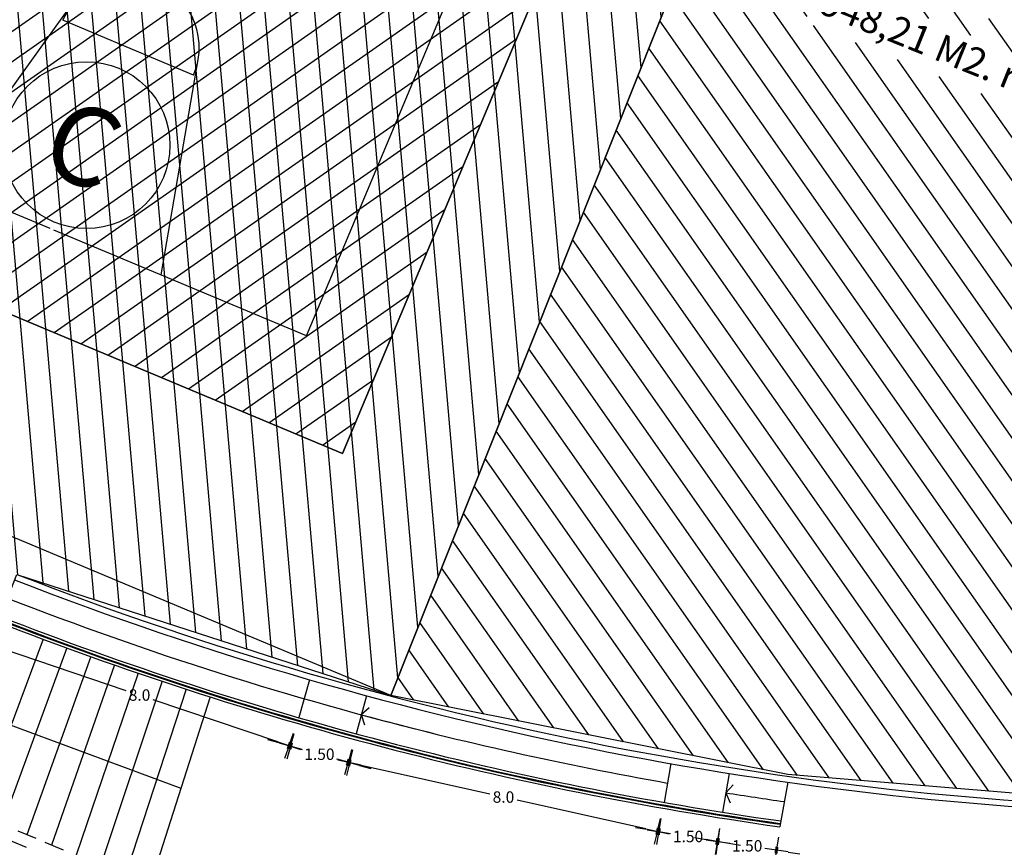
# Model space of a CAD drawing. Extents: x 698 to 860, y -246 to -119.
# Drawn here: x 752 to 777, y -200 to -179 of the extents above; entities that cross this region are included whole.
import ezdxf

# ---------------------------------------------------------------- set-up
doc = ezdxf.new("R2010")
doc.units = 0
doc.header["$MEASUREMENT"] = 0
doc.header["$PDMODE"] = 3
doc.linetypes.add('HIDDEN', pattern=[0.375, 0.25, -0.125])
doc.layers.get('DEFPOINTS').update_dxf_attribs({"linetype": 'CONTINUOUS'})
for name, color, linetype in [('02', 7, 'CONTINUOUS'), ('ARTEFACTOS', 7, 'CONTINUOUS'), ('COTAS', 4, 'CONTINUOUS'), ('ESCALA1', 7, 'CONTINUOUS'), ('LINEA_OFICIAL_IQUIQUE', 2, 'CONTINUOUS'), ('SUELO', 8, 'CONTINUOUS'), ('TEXTOS', 7, 'CONTINUOUS'), ('Trazado_ap_proy', 140, 'CONTINUOUS')]:
    doc.layers.add(name, color=color, linetype=linetype)
doc.styles.add('ARIAL', font='arial.ttf')
doc.dimstyles.new('COTA50', dxfattribs={"dimscale": 0, "dimtxt": 0.29, "dimasz": 0.3, "dimexe": 0.5, "dimexo": 2, "dimgap": 0.085, "dimtad": 1, "dimtih": 1, "dimtoh": 1, "dimzin": 0, "dimdsep": 46, "dimtxsty": 'ARIAL', "dimblk1": 'COTA', "dimblk2": 'COTA', "dimsah": 1, "dimcen": 0.19, "dimse1": 1, "dimse2": 1, "dimclrd": 8, "dimclrt": 7, "dimadec": 0, "dimazin": 0, "dimtfac": 0.5, "dimtix": 1, "dimtmove": 1, "dimatfit": 3, "dimldrblk": 'COTA', "dimfxl": 1, "dimtolj": 1, "dimtzin": 0, "dimarcsym": 0})

# ---------------------------------------------------------------- blocks, each defined once
blk = doc.blocks.new('COTA')
at = {"layer": 'COTAS'}
for points in [[(0, 0.2875), (0, 1.1125)], [(-1, 0), (1, 0)], [(0, -1.1125), (0, -0.2875)]]:
    blk.add_lwpolyline(points, dxfattribs=at)
at = {"layer": 'COTAS', "const_width": 0.25}
blk.add_lwpolyline([(0, 0.2875), (0, -0.2875)], dxfattribs=at)
blk = doc.blocks.new('*D67')
at = {"layer": 'ARTEFACTOS', "color": 8, "lineweight": -2, "transparency": 16777216}
for p, q in [((751.756, -194.834), (754.921, -195.907)), ((758.783, -197.216), (755.618, -196.143))]:
    blk.add_line(p, q, dxfattribs=at)
at = {"layer": 'DEFPOINTS', "color": 0, "transparency": 16777216}
for p in [(751.714, -194.023, 0), (759.309, -196.598, 0), (759.067, -197.312)]:
    blk.add_point(p, dxfattribs=at)
at = {"layer": 'ARTEFACTOS', "color": 8, "lineweight": -2, "transparency": 16777216, "xscale": 0.3, "yscale": 0.3, "zscale": 0.3}
for p, rotation in [((751.472, -194.737), 161.2733209918902), ((759.067, -197.312), 341.2733209918902)]:
    blk.add_blockref('COTA', p, dxfattribs=dict(at, rotation=rotation))
at = {"layer": 'ARTEFACTOS', "color": 7, "transparency": 16777216, "insert": (755.27, -196.025), "char_height": 0.29, "attachment_point": 5, "style": 'ARIAL'}
blk.add_mtext('\\A1;8.0', dxfattribs=at)
blk = doc.blocks.new('*D68')
at = {"layer": 'ARTEFACTOS', "color": 8, "lineweight": -2, "transparency": 16777216}
for p, q in [((758.817, -197.242), (758.528, -197.161)), ((759.106, -197.323), (759.386, -197.402)), ((760.562, -197.731), (760.281, -197.652)), ((760.851, -197.812), (761.139, -197.893))]:
    blk.add_line(p, q, dxfattribs=at)
at = {"layer": 'DEFPOINTS', "color": 0, "transparency": 16777216}
for p in [(759.309, -196.598, 0), (760.765, -197.006, 0), (760.562, -197.731)]:
    blk.add_point(p, dxfattribs=at)
at = {"layer": 'ARTEFACTOS', "color": 8, "lineweight": -2, "transparency": 16777216, "xscale": 0.3, "yscale": 0.3, "zscale": 0.3}
for p, rotation in [((759.106, -197.323), 344.3477094739791), ((760.562, -197.731), 164.3477094739791)]:
    blk.add_blockref('COTA', p, dxfattribs=dict(at, rotation=rotation))
at = {"layer": 'ARTEFACTOS', "color": 7, "transparency": 16777216, "insert": (759.834, -197.527), "char_height": 0.29, "attachment_point": 5, "style": 'ARIAL'}
blk.add_mtext('\\A1;1.50', dxfattribs=at)
blk = doc.blocks.new('*D69')
at = {"layer": 'ARTEFACTOS', "color": 8, "lineweight": -2, "transparency": 16777216}
for p, q in [((760.89, -197.807), (764.157, -198.536)), ((768.121, -199.421), (764.854, -198.692))]:
    blk.add_line(p, q, dxfattribs=at)
at = {"layer": 'DEFPOINTS', "color": 0, "transparency": 16777216}
for p in [(760.758, -197.023, 0), (768.574, -198.768, 0), (768.413, -199.486)]:
    blk.add_point(p, dxfattribs=at)
at = {"layer": 'ARTEFACTOS', "color": 8, "lineweight": -2, "transparency": 16777216, "xscale": 0.3, "yscale": 0.3, "zscale": 0.3}
for p, rotation in [((760.597, -197.742), 167.4183636628045), ((768.413, -199.486), 347.4183636628045)]:
    blk.add_blockref('COTA', p, dxfattribs=dict(at, rotation=rotation))
at = {"layer": 'ARTEFACTOS', "color": 7, "transparency": 16777216, "insert": (764.505, -198.614), "char_height": 0.29, "attachment_point": 5, "style": 'ARIAL'}
blk.add_mtext('\\A1;8.0', dxfattribs=at)
blk = doc.blocks.new('*D70')
at = {"layer": 'ARTEFACTOS', "color": 8, "lineweight": -2, "transparency": 16777216}
for p, q in [((768.154, -199.442), (767.858, -199.393)), ((768.449, -199.492), (768.742, -199.541)), ((769.929, -199.74), (769.637, -199.691)), ((770.225, -199.789), (770.521, -199.839))]:
    blk.add_line(p, q, dxfattribs=at)
at = {"layer": 'DEFPOINTS', "color": 0, "transparency": 16777216}
for p in [(768.577, -198.73, 0), (770.057, -198.978, 0), (769.929, -199.74)]:
    blk.add_point(p, dxfattribs=at)
at = {"layer": 'ARTEFACTOS', "color": 8, "lineweight": -2, "transparency": 16777216, "xscale": 0.3, "yscale": 0.3, "zscale": 0.3}
for p, rotation in [((768.449, -199.492), 350.4853059035784), ((769.929, -199.74), 170.4853059035784)]:
    blk.add_blockref('COTA', p, dxfattribs=dict(at, rotation=rotation))
at = {"layer": 'ARTEFACTOS', "color": 7, "transparency": 16777216, "insert": (769.189, -199.616), "char_height": 0.29, "attachment_point": 5, "style": 'ARIAL'}
blk.add_mtext('\\A1;1.50', dxfattribs=at)
blk = doc.blocks.new('*D71')
at = {"layer": 'ARTEFACTOS', "color": 8, "lineweight": -2, "transparency": 16777216}
for p, q in [((769.652, -199.696), (769.355, -199.652)), ((769.949, -199.741), (770.243, -199.785)), ((771.432, -199.964), (771.138, -199.92)), ((771.729, -200.009), (772.026, -200.053))]:
    blk.add_line(p, q, dxfattribs=at)
at = {"layer": 'DEFPOINTS', "color": 0, "transparency": 16777216}
for p in [(770.067, -198.954, 0), (771.551, -199.177, 0), (771.432, -199.964)]:
    blk.add_point(p, dxfattribs=at)
at = {"layer": 'ARTEFACTOS', "color": 8, "lineweight": -2, "transparency": 16777216, "xscale": 0.3, "yscale": 0.3, "zscale": 0.3}
for p, rotation in [((769.949, -199.741), 351.4528856527045), ((771.432, -199.964), 171.4528856527045)]:
    blk.add_blockref('COTA', p, dxfattribs=dict(at, rotation=rotation))
at = {"layer": 'ARTEFACTOS', "color": 7, "transparency": 16777216, "insert": (770.69, -199.853), "char_height": 0.29, "attachment_point": 5, "style": 'ARIAL'}
blk.add_mtext('\\A1;1.50', dxfattribs=at)

msp = doc.modelspace()

# ---------------------------------------------------------------- hatches: boundary and pattern name
at = {"layer": 'Trazado_ap_proy', "true_color": 0x9898cc}
h = msp.add_hatch(dxfattribs=at)
h.set_pattern_fill('ANSI31', color=253, scale=5, angle=50)
h.paths.add_polyline_path([(746.263, -135.242), (744.524, -139.392), (747.29, -140.552), (734.764, -170.432), (739.582, -172.571), (728.872, -197.97), (731.064, -198.917), (731.837, -197.126), (745.559, -202.879), (746.469, -200.707), (749.86, -198.827), (752.159, -192.963), (761.643, -196.038), (775.611, -160.99), (751.845, -151.028), (755.828, -141.528), (758.133, -142.495), (758.945, -140.558)])
at = {"layer": 'Trazado_ap_proy', "true_color": 0xf26722}
h = msp.add_hatch(dxfattribs=at)
h.set_pattern_fill('ANSI31', color=30, scale=5, angle=350)
h.paths.add_polyline_path([(755.421, -155.269), (743.822, -182.937), (760.423, -189.896), (772.021, -162.229)])
at = {"layer": 'Trazado_ap_proy', "true_color": 0x00f5f5}
h = msp.add_hatch(dxfattribs=at)
h.set_pattern_fill('ANSI31', color=4, scale=5, angle=80)
edge = h.paths.add_edge_path()
edge.add_line((786.937, -165.738), (775.611, -160.99))
edge.add_line((775.611, -160.99), (761.643, -196.038))
edge.add_line((761.643, -196.038), (771.718, -198.043))
edge.add_line((771.718, -198.043), (782.547, -198.938))
edge.add_line((782.547, -198.938), (782.547, -197))
edge.add_line((782.547, -197), (782.697, -197))
edge.add_line((782.697, -197), (782.697, -196.961))
edge.add_line((782.697, -196.961), (782.737, -196.961))
edge.add_line((782.737, -196.961), (782.737, -197.89))
edge.add_line((782.737, -197.89), (798.122, -197.89))
edge.add_line((798.122, -197.89), (798.122, -197))
edge.add_line((798.122, -197), (798.167, -196.946))
edge.add_line((798.167, -196.946), (798.207, -196.946))
edge.add_line((798.207, -196.946), (799.611, -196.997))
edge.add_line((799.611, -196.997), (799.611, -196.946))
edge.add_line((799.611, -196.946), (799.651, -196.946))
edge.add_line((799.651, -196.946), (799.692, -197))
edge.add_line((799.692, -197), (799.692, -197.89))
edge.add_line((799.692, -197.89), (808.922, -197.89))
edge.add_line((808.922, -197.89), (808.922, -197))
edge.add_line((808.922, -197), (808.972, -196.946))
edge.add_line((808.972, -196.946), (809.012, -196.946))
edge.add_line((809.012, -196.946), (815.437, -196.997))
edge.add_line((815.437, -196.997), (815.437, -196.946))
edge.add_line((815.437, -196.946), (815.477, -196.946))
edge.add_line((815.477, -196.946), (815.722, -197))
edge.add_line((815.722, -197), (815.722, -197.382))
edge.add_line((815.722, -197.382), (816.664, -197.382))
edge.add_arc((816.713, -197.382), 0.0489, 0, 180, ccw=False)
edge.add_line((816.762, -197.382), (817.603, -197.382))
edge.add_line((817.603, -197.382), (817.603, -194.064))
edge.add_line((817.603, -194.064), (819.685, -194.064))
edge.add_line((819.685, -194.064), (819.685, -192.425))
edge.add_line((819.685, -192.425), (819.505, -192.45))
edge.add_line((819.505, -192.45), (819.505, -193.082))
edge.add_line((819.505, -193.082), (815.185, -193.082))
edge.add_line((815.185, -193.082), (815.185, -192.007))
edge.add_line((815.185, -192.007), (819.505, -192.007))
edge.add_line((819.505, -192.007), (819.505, -192.45))
edge.add_line((819.505, -192.45), (819.685, -192.425))
edge.add_line((819.685, -192.425), (819.685, -183.371))
edge.add_line((819.685, -183.371), (815.125, -183.371))
edge.add_arc((812.112, -183.636), 3.025, 3.3887, 5.0305, ccw=False)
edge.add_arc((812.112, -183.636), 3.025, -8.5996, 3.3887, ccw=False)
edge.add_arc((814, -184.091), 1.103, -110.9194, 0.1529, ccw=False)
edge.add_line((813.606, -185.121), (807.954, -186.516))
edge.add_line((807.954, -186.516), (805.882, -185.619))
edge.add_line((805.882, -185.619), (807.455, -181.985))
edge.add_line((807.455, -181.985), (809.195, -180.506))
edge.add_arc((810.789, -174.829), 5.897, 254.3184, 267.839)
edge.add_line((810.567, -180.722), (812.298, -176.37))
edge.add_line((812.298, -176.37), (806.903, -174.109))
edge.add_line((806.903, -174.109), (805.045, -178.901))
edge.add_arc((791.852, -196.568), 22.049, 49.3795, 53.2492, ccw=False)
edge.add_line((806.207, -179.832), (803.449, -186.207))
edge.add_arc((800.718, -181.977), 5.035, 280.6313, 302.8421, ccw=False)
edge.add_arc((800.342, -185.867), 1.681, 201.8775, 320.9463, ccw=False)
edge.add_line((798.782, -186.493), (795.239, -184.96))
edge.add_line((795.239, -184.96), (795.954, -183.307))
edge.add_arc((796.576, -183.378), 0.626, 139.7959, 173.4099, ccw=False)
edge.add_line((796.098, -182.974), (798.713, -176.93))
edge.add_arc((800.12, -178.312), 1.971, 78.5333, 135.5161, ccw=False)
edge.add_arc((818.204, -120.497), 58.616, 252.43242, 253.10606)
edge.add_line((801.17, -176.584), (801.906, -174.724))
edge.add_line((801.906, -174.724), (800.615, -174.183))
edge.add_line((800.615, -174.183), (801.573, -171.874))
edge.add_line((801.573, -171.874), (801.324, -171.77))
edge.add_line((801.324, -171.77), (801.347, -171.714))
edge.add_line((801.347, -171.714), (798.119, -170.361))
edge.add_line((798.119, -170.361), (796.24, -174.843))
edge.add_line((796.24, -174.843), (785.081, -170.165))
edge.add_line((785.081, -170.165), (786.937, -165.738))
edge = h.paths.add_edge_path(flags=16)
edge.add_arc((777.12, -176.753), 2.118, 0, 360)
edge = h.paths.add_edge_path(flags=16)
edge.add_line((784.3, -179.787), (791.342, -178.276))
edge.add_line((791.342, -178.276), (794.356, -179.553))
edge.add_arc((794.186, -180.156), 0.627, -28.6616, 74.2355, ccw=False)
edge.add_line((794.736, -180.456), (792.844, -184.828))
edge.add_line((792.844, -184.828), (802.096, -188.831))
edge.add_line((802.096, -188.831), (800.491, -192.539))
edge.add_line((800.491, -192.539), (791.24, -188.537))
edge.add_line((791.24, -188.537), (791.24, -193.158))
edge.add_arc((790.568, -193.158), 0.671, 270, 360, ccw=False)
edge.add_line((790.568, -193.83), (787.815, -193.83))
edge.add_line((787.815, -193.83), (782.379, -193.83))
edge.add_line((782.379, -193.83), (779.667, -190.84))
edge.add_line((779.667, -190.84), (779.761, -190.614))
edge.add_arc((781.328, -190.284), 1.601, 180, 191.8988, ccw=False)
edge.add_arc((781.328, -190.284), 1.601, 122.6129, 180, ccw=False)
edge.add_line((780.465, -188.935), (784.3, -179.787))
edge = h.paths.add_edge_path(flags=0)
edge.add_line((784.516, -180.047), (791.312, -178.59))
edge.add_line((791.312, -178.59), (794.26, -179.838))
edge.add_arc((794.186, -180.156), 0.327, -30.6913, 77.0082, ccw=False)
edge.add_line((794.467, -180.323), (794, -181.402))
edge.add_arc((793.416, -181.485), 0.59, 0, 8.0661, ccw=False)
edge.add_arc((793.416, -181.485), 0.59, 305.1397, 360, ccw=False)
edge.add_line((793.755, -181.968), (793.729, -182.029))
edge.add_arc((793.122, -182.29), 0.66, 0, 23.2276, ccw=False)
edge.add_arc((793.122, -182.29), 0.66, -70.0218, 0, ccw=False)
edge.add_line((793.348, -182.91), (792.59, -184.661))
edge.add_arc((791.255, -184.747), 1.338, 0, 3.6759, ccw=False)
edge.add_arc((791.255, -184.747), 1.338, -50.4701, 0, ccw=False)
edge.add_line((792.106, -185.779), (790.966, -188.413))
edge.add_line((790.966, -188.413), (782.595, -184.631))
edge.add_line((782.595, -184.631), (784.516, -180.047))
edge = h.paths.add_edge_path(flags=0)
edge.add_arc((790.353, -187.111), 0.84, 0, 360)
h.paths.add_polyline_path([(792.907, -184.986), (801.938, -188.894), (800.429, -192.382), (791.398, -188.474)], flags=0)
edge = h.paths.add_edge_path(flags=0)
edge.add_arc((795.26, -190.997), 0.578, 0, 97.827, ccw=False)
edge.add_arc((795.26, -190.997), 0.578, -17.3744, 0, ccw=False)
edge.add_arc((794.927, -191.279), 0.892, 0, 7.0157, ccw=False)
edge.add_arc((794.927, -191.279), 0.892, -180, 0, ccw=False)
edge.add_arc((794.927, -191.279), 0.892, 73.4369, 180, ccw=False)
edge = h.paths.add_edge_path(flags=16)
edge.add_line((804.275, -189.334), (809.195, -188.12))
edge.add_line((809.195, -188.12), (810.452, -188.647))
edge.add_arc((966.983, -201.615), 157.067, 175.26398, 176.10297)
edge.add_arc((806.843, -190.619), 3.45, 291.4778, 354.6567, ccw=False)
edge.add_line((808.107, -193.83), (805.096, -193.83))
edge.add_arc((804.389, -192.982), 1.104, 230.1655, 309.8345, ccw=False)
edge.add_line((803.682, -193.83), (802.33, -193.83))
edge.add_line((802.33, -193.83), (804.275, -189.334))
edge = h.paths.add_edge_path(flags=0)
edge.add_line((804.613, -189.56), (809.008, -188.476))
edge.add_line((809.008, -188.476), (810.029, -188.904))
edge.add_arc((966.983, -201.615), 157.467, 175.36974, 176.10108)
edge.add_arc((806.843, -190.619), 3.05, 292.8606, 354.5648, ccw=False)
edge.add_line((808.028, -193.43), (802.939, -193.43))
edge.add_line((802.939, -193.43), (804.613, -189.56))
h.paths.add_polyline_path([(775.198, -177.618), (777.86, -178.694), (778.984, -175.913), (776.321, -174.837)], flags=0)
h.paths.add_polyline_path([(772.154, -178.946), (779.663, -181.979), (780.135, -180.809), (772.626, -177.776)], flags=16)
h.paths.add_polyline_path([(819.178, -191.003), (819.178, -186.282), (818.394, -186.282), (818.394, -191.003)], flags=16)

# ---------------------------------------------------------------- linework, layer by layer
at = {"layer": '02', "color": 8}
for p, q in [((752.825, -194.609, 0), (751.164, -199.048, 0)), ((753.426, -194.831, 0), (751.787, -199.309, 0)), ((754.03, -195.049, 0), (752.412, -199.571, 0)), ((754.632, -195.262, 0), (753.034, -199.832, 0)), ((755.237, -195.471, 0), (753.5, -200.557, 0)), ((755.843, -195.676, 0), (753.818, -201.747, 0)), ((756.451, -195.877, 0), (754.144, -202.962, 0)), ((757.061, -196.073, 0), (751.969, -211.975, 0))]:
    msp.add_line(p, q, dxfattribs=at)
at = {"layer": 'ARTEFACTOS', "color": 8}
for p, q in [((759.587, -195.638, 0), (759.309, -196.598, 0)), ((761.026, -196.041, 0), (760.765, -197.006, 0)), ((760.896, -196.523, 0), (761.1, -196.341, 0)), ((760.896, -196.523, 0), (760.981, -196.784, 0)), ((768.754, -197.766, 0), (768.581, -198.75, 0)), ((770.234, -198.013, 0), (770.06, -198.998, 0)), ((770.147, -198.506, 0), (770.333, -198.305, 0)), ((770.147, -198.506, 0), (770.256, -198.757, 0))]:
    msp.add_line(p, q, dxfattribs=at)
at = {"layer": 'ARTEFACTOS'}
msp.add_line((771.718, -198.236, 0), (771.544, -199.221, 0), dxfattribs=at)
at = {"layer": 'ARTEFACTOS', "linetype": 'HIDDEN', "ltscale": 2}
msp.add_line((753.34, -199.96, 0), (749.84, -198.493, 0), dxfattribs=at)
at = {"layer": 'ARTEFACTOS', "color": 2}
msp.add_line((771.544, -199.221, 0), (771.518, -199.369, 0), dxfattribs=at)
at = {"layer": 'ARTEFACTOS', "color": 4}
msp.add_line((771.523, -199.284, 0), (771.519, -199.304, 0), dxfattribs=at)
at = {"layer": 'ARTEFACTOS'}
msp.add_lwpolyline([(758.415, -194.684), (734.909, -184.83), (740.137, -172.36), (749.57, -149.857), (751.845, -151.028), (775.611, -160.99), (761.643, -196.038), (758.415, -194.684)], dxfattribs=at)
at = {"layer": 'ARTEFACTOS', "color": 2}
for radius, start, end in [(87.84, 248.70265, 269.14661), (87.69, 248.70513, 269.04713), (88.84, 248.68637, 261.93674), (88.99, 248.68395, 261.93348)]:
    msp.add_arc((784.005, -111.26, 0), radius, start, end, dxfattribs=at)
at = {"layer": 'ARTEFACTOS', "color": 8}
for start, end in [(248.69446, 256.12623), (254.83514, 260.00159), (260.9745, 261.9477)]:
    msp.add_arc((784.005, -111.26, 0), 88.34, start, end, dxfattribs=at)
at = {"layer": 'ARTEFACTOS', "color": 4}
for radius, start, end in [(88.925, 248.69144, 261.92845), (88.905, 248.69177, 261.92888)]:
    msp.add_arc((784.005, -111.26, 0), radius, start, end, dxfattribs=at)
at = {"layer": 'COTAS', "color": 4}
msp.add_circle((753.924, -182.068), 2.118, dxfattribs=at)
at = {"layer": 'ESCALA1'}
msp.add_line((750.552, -199.117, 0), (752.396, -199.89, 0), dxfattribs=at)
at = {"layer": 'LINEA_OFICIAL_IQUIQUE', "elevation": 0}
for points in [[(746.263, -135.242), (744.524, -139.392), (747.29, -140.552), (734.764, -170.432), (739.582, -172.571), (728.872, -197.97), (731.064, -198.917), (731.837, -197.126), (745.559, -202.879), (746.469, -200.707), (749.86, -198.827), (752.159, -192.963), (761.643, -196.038), (775.611, -160.99), (751.845, -151.028), (755.828, -141.528), (758.133, -142.495), (758.945, -140.558), (746.263, -135.242)], [(819.685, -194.064), (817.603, -194.064), (817.603, -197.382), (815.722, -197.382), (815.722, -197), (808.922, -197), (808.922, -197.89), (799.692, -197.89), (799.692, -197), (798.122, -197), (798.122, -197.89), (782.737, -197.89), (782.737, -197), (782.547, -197), (782.547, -198.938), (771.718, -198.043), (761.643, -196.038), (775.611, -160.99)]]:
    msp.add_lwpolyline(points, dxfattribs=at)
at = {"layer": 'LINEA_OFICIAL_IQUIQUE'}
msp.add_lwpolyline([(755.421, -155.269), (743.822, -182.937), (760.423, -189.896), (772.021, -162.229), (755.421, -155.269)], dxfattribs=at)
at = {"layer": 'SUELO', "ltscale": 0.025}
msp.add_line((759.506, -186.91, 0), (769.111, -163.996, 0), dxfattribs=at)
at = {"layer": 'SUELO'}
for p, q in [((750.283, -183.044, 0), (753.522, -178.541, 0)), ((756.643, -180.288, 0), (753.323, -178.896, 0)), ((755.817, -185.363, 0), (756.757, -179.898, 0)), ((753.004, -184.184, 0), (746.594, -181.497, 0)), ((759.506, -186.91, 0), (753.096, -184.223, 0)), ((750.803, -196.348, 0), (756.32, -198.386, 0))]:
    msp.add_line(p, q, dxfattribs=at)
msp.add_lwpolyline([(755.421, -155.269), (772.021, -162.229), (760.423, -189.896), (743.822, -182.937)], close=True, dxfattribs=at)
msp.add_arc((754.983, -179.592), 1.8, 337.2559, 157.2559, dxfattribs=at)

# ---------------------------------------------------------------- texts
at = {"layer": 'TEXTOS', "linetype": 'Continuous', "style": 'ARIAL'}
for s, height, p in [('948,21 M2. radier', 0.7, (772.479, -178.701, 0)), ('C', 2, (752.657, -182.659, 0))]:
    msp.add_text(s, height=height, rotation=338, dxfattribs=at).set_placement(p)

# ---------------------------------------------------------------- dimensions: what is measured, and where the dimension line sits
at = {"layer": 'ARTEFACTOS'}
for p1, p2, distance, text, picture, middle in [((751.714, -194.023, 0), (759.309, -196.598, 0), -0.754, '8.0', '*D67', (755.27, -196.025, 0)), ((759.309, -196.598, 0), (760.765, -197.006, 0), -0.753, '1.50', '*D68', (759.834, -197.527, 0)), ((760.758, -197.023, 0), (768.574, -198.768, 0), -0.736, '8.0', '*D69', (764.505, -198.614, 0))]:
    dim = msp.add_aligned_dim(p1=p1, p2=p2, distance=distance, text=text, dimstyle='COTA50', override={"dimscale": 1}, dxfattribs=at)
    dim.commit()
    dim.dimension.update_dxf_attribs({"geometry": picture, "text_midpoint": middle})
for p1, p2, distance, picture, middle in [((768.577, -198.73, 0), (770.057, -198.978, 0), -0.773, '*D70', (769.189, -199.616, 0)), ((770.067, -198.954, 0), (771.551, -199.177, 0), -0.796, '*D71', (770.69, -199.853, 0))]:
    dim = msp.add_aligned_dim(p1=p1, p2=p2, distance=distance, dimstyle='COTA50', override={"dimscale": 1}, dxfattribs=at)
    dim.commit()
    dim.dimension.update_dxf_attribs({"geometry": picture, "text_midpoint": middle})

doc.saveas('drawing.dxf')
